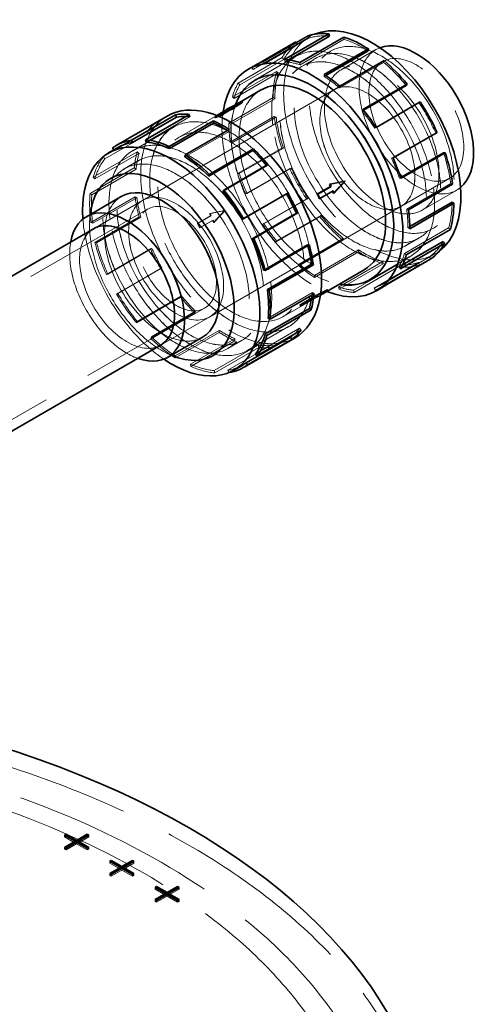
# Model space of a CAD drawing. Units: millimetres. Extents: x 4648 to 10069, y 10924 to 14892.
# Drawn here: x 9849 to 10064, y 13762 to 14224 of the extents above; entities that cross this region are included whole.
import ezdxf

# ---------------------------------------------------------------- set-up
doc = ezdxf.new("R2010")
doc.units = ezdxf.units.MM
doc.header["$LTSCALE"] = 44
doc.linetypes.add('DASHED', pattern=[0.2068, 0.1655, -0.0413])
doc.layers.add('Hidden (ISO)', color=1, linetype='DASHED', lineweight=18, true_color=0xff0000)
doc.layers.add('Visible (ISO)', color=7, linetype='Continuous', lineweight=35)

msp = doc.modelspace()

# ---------------------------------------------------------------- linework, layer by layer
at = {"layer": 'Hidden (ISO)', "ltscale": 4.776516}
for p, q in [((9959.77, 14201.55), (9984.61, 14215.89)), ((10018.57, 14099.71), (10043.41, 14114.05))]:
    msp.add_line(p, q, dxfattribs=at)
at = {"layer": 'Hidden (ISO)', "ltscale": 0.163081}
for p, q in [((9984.11, 14215.14), (9983.59, 14216.21)), ((10000.82, 14214.66), (10000.64, 14215.72)), ((9963.42, 14203.19), (9962.89, 14204.26)), ((9972.5, 14205.21), (9971.74, 14206.08)), ((9973.22, 14204.18), (9972.89, 14205.27)), ((9980.13, 14202.71), (9979.95, 14203.77)), ((10019.33, 14203.87), (10019.52, 14204.71)), ((9958.14, 14200.5), (9957.51, 14201.52)), ((9969.09, 14199.63), (9969.9, 14198.89)), ((9991.46, 14197.25), (9991.51, 14198.2)), ((9951.81, 14193.26), (9951.04, 14194.13)), ((9998.63, 14191.92), (9998.83, 14192.76)), ((9949.21, 14186.94), (9948.39, 14187.69)), ((9968.29, 14186.83), (9967.44, 14187.33)), ((10035.96, 14184.9), (10036.49, 14185.35)), ((9928.58, 14178.41), (9928.26, 14179.5)), ((10009.25, 14181.09), (10009.65, 14181.71)), ((9913.51, 14174.73), (9912.87, 14175.75)), ((9947.6, 14174.88), (9946.75, 14175.38)), ((9968.05, 14178.46), (9968.89, 14178.15)), ((9909.17, 14170.52), (9908.45, 14171.46)), ((9946.82, 14171.48), (9946.87, 14172.43)), ((10015.26, 14172.95), (10015.8, 14173.4)), ((10044.44, 14171.01), (10043.75, 14170.84)), ((9948.19, 14166.2), (9947.35, 14166.52)), ((9904.57, 14161.17), (9903.76, 14161.92)), ((9972.32, 14163.65), (9971.55, 14163.67)), ((9888.48, 14158.57), (9887.75, 14159.51)), ((9964.61, 14155.32), (9965.02, 14155.94)), ((10023.06, 14158.89), (10023.75, 14159.06)), ((9903.19, 14153.76), (9902.34, 14154.35)), ((9951.62, 14151.7), (9950.85, 14151.73)), ((9975.29, 14154.15), (9975.98, 14154.32)), ((9883.06, 14149.97), (9883.88, 14149.23)), ((10026.73, 14149.56), (10027.49, 14149.53)), ((10051.69, 14146.69), (10050.85, 14147.01)), ((9882.49, 14141.81), (9881.65, 14142.4)), ((9955.29, 14142.37), (9954.6, 14142.2)), ((9903.55, 14140.43), (9902.72, 14140.75)), ((9983.78, 14140.26), (9983.25, 14139.81)), ((10030.16, 14135.06), (10030.99, 14134.74)), ((9882.02, 14128.8), (9882.86, 14128.48)), ((9905.39, 14131.27), (9904.6, 14131.4)), ((9963.08, 14128.31), (9962.55, 14127.86)), ((9989.39, 14131.5), (9989.8, 14132.12)), ((10030.75, 14126.38), (10031.6, 14125.88)), ((10050.65, 14125.52), (10049.83, 14126.26)), ((9884.7, 14119.32), (9883.9, 14119.45)), ((9969.1, 14120.17), (9968.69, 14119.55)), ((10000.41, 14121.29), (10000.21, 14120.45)), ((9910.65, 14116.6), (9909.96, 14116.43)), ((9983.68, 14118.45), (9984.48, 14118.32)), ((10007.54, 14115.01), (10007.58, 14115.96)), ((10029.14, 14114.32), (10029.95, 14113.57)), ((9979.71, 14109.34), (9979.52, 14108.5)), ((10018.91, 14110.5), (10019.1, 14109.43)), ((10035.62, 14110.02), (10036.15, 14108.95)), ((10041.53, 14111.69), (10040.9, 14112.71)), ((9915.35, 14107.51), (9914.76, 14107.16)), ((10026.15, 14107.94), (10025.82, 14109.03)), ((10026.54, 14108), (10027.3, 14107.13)), ((9889.27, 14104.48), (9889.96, 14104.65)), ((9986.89, 14104.01), (9986.84, 14103.06)), ((10020.21, 14100.76), (10020.84, 14099.74)), ((9894.66, 14095.57), (9894.06, 14095.21)), ((9985.89, 14095.96), (9986.73, 14095.37)), ((9998.22, 14098.55), (9998.4, 14097.49)), ((10005.13, 14097.08), (10005.45, 14095.99)), ((10014.93, 14098.07), (10015.45, 14097)), ((9924.46, 14094.4), (9924.06, 14093.78)), ((9931.09, 14087.19), (9930.82, 14086.42)), ((9903.36, 14081.83), (9903.77, 14082.46)), ((9942.25, 14078.24), (9942.2, 14077.29)), ((9979.9, 14079.2), (9980.63, 14078.26)), ((9910.4, 14075.24), (9910.12, 14074.47)), ((9949.49, 14074.33), (9949.6, 14073.3)), ((9960.49, 14071.31), (9960.82, 14070.22)), ((9966.92, 14071.48), (9967.37, 14070.39)), ((9921.51, 14065.34), (9921.56, 14066.29)), ((9928.8, 14062.38), (9928.9, 14061.35)), ((9940.12, 14058.27), (9939.79, 14059.37)), ((9946.22, 14059.53), (9946.68, 14058.44))]:
    msp.add_line(p, q, dxfattribs=at)
at = {"layer": 'Hidden (ISO)', "ltscale": 3.97983}
for p, q in [((9978.84, 14212.45), (9958.14, 14200.5)), ((9984.11, 14215.14), (9963.42, 14203.19)), ((10000.82, 14214.66), (9980.13, 14202.71)), ((9971.74, 14206.08), (9951.04, 14194.13)), ((9972.5, 14205.21), (9951.81, 14193.26)), ((10019.33, 14203.87), (9998.63, 14191.92)), ((9948.39, 14187.69), (9969.09, 14199.63)), ((9969.9, 14198.89), (9949.21, 14186.94)), ((9967.44, 14187.33), (9946.75, 14175.38)), ((9968.29, 14186.83), (9947.6, 14174.88)), ((10035.96, 14184.9), (10015.26, 14172.95)), ((9912.87, 14175.75), (9892.18, 14163.8)), ((9892.81, 14162.78), (9913.51, 14174.73)), ((9907.89, 14166.46), (9928.58, 14178.41)), ((9947.35, 14166.52), (9968.05, 14178.46)), ((9968.89, 14178.15), (9948.19, 14166.2)), ((9887.75, 14159.51), (9908.45, 14171.46)), ((9888.48, 14158.57), (9909.17, 14170.52)), ((9926.13, 14159.53), (9946.82, 14171.48)), ((10043.75, 14170.84), (10023.06, 14158.89)), ((9903.76, 14161.92), (9883.06, 14149.97)), ((9883.88, 14149.23), (9904.57, 14161.17)), ((9971.55, 14163.67), (9950.85, 14151.73)), ((9972.32, 14163.65), (9951.62, 14151.7)), ((9881.65, 14142.4), (9902.34, 14154.35)), ((9882.49, 14141.81), (9903.19, 14153.76)), ((9943.91, 14143.37), (9964.61, 14155.32)), ((9954.6, 14142.2), (9975.29, 14154.15)), ((9975.98, 14154.32), (9955.29, 14142.37)), ((10050.85, 14147.01), (10030.16, 14135.06)), ((9902.72, 14140.75), (9882.02, 14128.8)), ((9882.86, 14128.48), (9903.55, 14140.43)), ((9983.25, 14139.81), (9962.55, 14127.86)), ((9983.78, 14140.26), (9963.08, 14128.31)), ((9883.9, 14119.45), (9904.6, 14131.4)), ((9884.7, 14119.32), (9905.39, 14131.27)), ((9968.69, 14119.55), (9989.39, 14131.5)), ((9989.8, 14132.12), (9969.1, 14120.17)), ((10049.83, 14126.26), (10029.14, 14114.32)), ((10000.21, 14120.45), (9979.52, 14108.5)), ((10000.41, 14121.29), (9979.71, 14109.34)), ((9909.96, 14116.43), (9889.27, 14104.48)), ((9889.96, 14104.65), (9910.65, 14116.6)), ((9962.99, 14106.5), (9983.68, 14118.45)), ((9986.84, 14103.06), (10007.54, 14115.01)), ((10007.58, 14115.96), (9986.89, 14104.01)), ((10018.91, 14110.5), (9998.22, 14098.55)), ((10019.1, 14109.43), (9998.4, 14097.49)), ((10035.62, 14110.02), (10014.93, 14098.07)), ((10040.9, 14112.71), (10020.21, 14100.76)), ((9894.06, 14095.21), (9914.76, 14107.16)), ((9894.66, 14095.57), (9915.35, 14107.51)), ((10025.82, 14109.03), (10005.13, 14097.08)), ((10005.45, 14095.99), (10026.15, 14107.94)), ((10036.15, 14108.95), (10015.45, 14097)), ((9965.19, 14084.01), (9985.89, 14095.96)), ((9924.06, 14093.78), (9903.36, 14081.83)), ((9903.77, 14082.46), (9924.46, 14094.4)), ((9910.12, 14074.47), (9930.82, 14086.42)), ((9910.4, 14075.24), (9931.09, 14087.19)), ((9942.2, 14077.29), (9921.51, 14065.34)), ((9921.56, 14066.29), (9942.25, 14078.24)), ((9959.21, 14067.25), (9979.9, 14079.2)), ((9928.8, 14062.38), (9949.49, 14074.33)), ((9928.9, 14061.35), (9949.6, 14073.3)), ((9939.79, 14059.37), (9960.49, 14071.31)), ((9960.82, 14070.22), (9940.12, 14058.27)), ((9946.22, 14059.53), (9966.92, 14071.48)), ((9946.68, 14058.44), (9967.37, 14070.39))]:
    msp.add_line(p, q, dxfattribs=at)
at = {"layer": 'Hidden (ISO)', "ltscale": 0.120236}
msp.add_line((9978.37, 14213.2), (9978.84, 14212.45), dxfattribs=at)
at = {"layer": 'Hidden (ISO)', "ltscale": 3.676062}
for p, q in [((9978.04, 14206.56), (9958.92, 14195.52)), ((9901.67, 14162.47), (9920.79, 14173.5)), ((9920.79, 14173.49), (9901.68, 14162.46)), ((10032.04, 14113.03), (10012.92, 14101.99)), ((9974.78, 14079.98), (9955.67, 14068.94)), ((9955.67, 14068.93), (9974.79, 14079.97))]:
    msp.add_line(p, q, dxfattribs=at)
at = {"layer": 'Hidden (ISO)', "ltscale": 3.57614}
for p, q in [((9959.45, 14195.81), (9978.04, 14206.55)), ((10013.44, 14102.3), (10032.03, 14113.03))]:
    msp.add_line(p, q, dxfattribs=at)
at = {"layer": 'Hidden (ISO)', "ltscale": 3.127531}
for p, q in [((9999.42, 14200.43), (10015.68, 14209.82)), ((10037.42, 14134.6), (10053.69, 14143.99))]:
    msp.add_line(p, q, dxfattribs=at)
at = {"layer": 'Hidden (ISO)', "ltscale": 0.659384}
msp.add_line((9957.51, 14201.52), (9960.94, 14203.5), dxfattribs=at)
at = {"layer": 'Hidden (ISO)', "ltscale": 0.286292}
msp.add_line((9974.71, 14205.04), (9973.22, 14204.18), dxfattribs=at)
at = {"layer": 'Hidden (ISO)', "ltscale": 1.286557}
for p, q in [((9987.43, 14205.74), (9980.74, 14201.88)), ((9897.68, 14153.93), (9904.37, 14157.79)), ((10036.03, 14121.56), (10029.34, 14117.7)), ((9946.28, 14069.75), (9952.97, 14073.61))]:
    msp.add_line(p, q, dxfattribs=at)
at = {"layer": 'Hidden (ISO)', "ltscale": 1.285197}
for p, q in [((9987.43, 14205.73), (9980.74, 14201.87)), ((9897.69, 14153.92), (9904.38, 14157.78)), ((10036.02, 14121.57), (10029.33, 14117.71)), ((9946.28, 14069.76), (9952.97, 14073.62))]:
    msp.add_line(p, q, dxfattribs=at)
at = {"layer": 'Hidden (ISO)', "ltscale": 4.414188}
for p, q in [((9995.98, 14190.94), (10018.93, 14204.19)), ((10027.48, 14136.37), (10050.44, 14149.62))]:
    msp.add_line(p, q, dxfattribs=at)
at = {"layer": 'Hidden (ISO)', "ltscale": 0.153575}
msp.add_line((9992.26, 14197.71), (9991.46, 14197.25), dxfattribs=at)
at = {"layer": 'Hidden (ISO)', "ltscale": 14.61081}
for p, q in [((9906.24, 14139.13), (9995.97, 14190.93)), ((9937.74, 14084.56), (10027.47, 14136.37))]:
    msp.add_line(p, q, dxfattribs=at)
at = {"layer": 'Hidden (ISO)', "ltscale": 0.675157}
msp.add_line((9949.01, 14183.56), (9945.49, 14181.53), dxfattribs=at)
at = {"layer": 'Hidden (ISO)', "ltscale": 3.383196}
for p, q in [((9941.08, 14178.98), (9923.49, 14168.82)), ((9989.68, 14094.8), (9972.09, 14084.65))]:
    msp.add_line(p, q, dxfattribs=at)
at = {"layer": 'Hidden (ISO)', "ltscale": 0.224799}
msp.add_line((9939.92, 14178.3), (9941.09, 14178.98), dxfattribs=at)
at = {"layer": 'Hidden (ISO)', "ltscale": 0.311752}
for p, q in [((9941.24, 14178.63), (9939.92, 14178.3)), ((9931.94, 14128.33), (9932.88, 14126.26)), ((9981.47, 14090.08), (9980.15, 14089.75))]:
    msp.add_line(p, q, dxfattribs=at)
at = {"layer": 'Hidden (ISO)', "ltscale": 1.184276}
for p, q in [((9940.12, 14177.85), (9946.28, 14181.41)), ((9995.32, 14143.54), (9989.16, 14139.98)), ((9938.1, 14131.88), (9931.94, 14128.33)), ((9938.39, 14131.95), (9932.23, 14128.4)), ((9932.88, 14126.26), (9939.04, 14129.81)), ((9933.17, 14126.33), (9939.33, 14129.88)), ((9986.11, 14093.76), (9979.95, 14090.2)), ((9980.15, 14089.75), (9986.31, 14093.31)), ((9981.27, 14090.53), (9987.43, 14094.08)), ((9987.63, 14093.63), (9981.47, 14090.08))]:
    msp.add_line(p, q, dxfattribs=at)
at = {"layer": 'Hidden (ISO)', "ltscale": 0.057461}
msp.add_line((9941.54, 14178.8), (9941.24, 14178.63), dxfattribs=at)
at = {"layer": 'Hidden (ISO)', "ltscale": 0.067828}
for p, q in [((9941.45, 14178.18), (9941.24, 14178.63)), ((9946.28, 14181.41), (9946.08, 14181.86)), ((9940.12, 14177.85), (9939.92, 14178.3)), ((9995.61, 14143.61), (9995.32, 14143.54)), ((9932.23, 14128.4), (9931.94, 14128.33)), ((9938.39, 14131.95), (9938.1, 14131.88)), ((9939.33, 14129.88), (9939.04, 14129.81)), ((9933.17, 14126.33), (9932.88, 14126.26)), ((9986.31, 14093.31), (9986.11, 14093.76)), ((9987.63, 14093.63), (9987.43, 14094.08)), ((9980.15, 14089.75), (9979.95, 14090.2)), ((9981.47, 14090.08), (9981.27, 14090.53))]:
    msp.add_line(p, q, dxfattribs=at)
at = {"layer": 'Hidden (ISO)', "ltscale": 0.128479}
msp.add_line((9942.11, 14178.56), (9941.45, 14178.18), dxfattribs=at)
at = {"layer": 'Hidden (ISO)', "ltscale": 0.047031}
msp.add_line((9945.64, 14181.21), (9945.5, 14181.52), dxfattribs=at)
at = {"layer": 'Hidden (ISO)', "ltscale": 0.119917}
msp.add_line((10009.87, 14181.45), (10009.25, 14181.09), dxfattribs=at)
at = {"layer": 'Hidden (ISO)', "ltscale": 0.012992}
msp.add_line((9892.76, 14162.86), (9892.81, 14162.78), dxfattribs=at)
at = {"layer": 'Hidden (ISO)', "ltscale": 0.065988}
for p, q in [((10001.3, 14148.2), (10001.02, 14148.13)), ((9945.01, 14134.47), (9944.73, 14134.4)), ((9993.13, 14097.03), (9992.93, 14097.46))]:
    msp.add_line(p, q, dxfattribs=at)
at = {"layer": 'Hidden (ISO)', "ltscale": 0.122214}
msp.add_line((10027.36, 14149.92), (10026.73, 14149.56), dxfattribs=at)
at = {"layer": 'Hidden (ISO)', "ltscale": 4.42457}
for p, q in [((9883.22, 14125.84), (9906.23, 14139.12)), ((9914.73, 14071.27), (9937.73, 14084.55))]:
    msp.add_line(p, q, dxfattribs=at)
at = {"layer": 'Hidden (ISO)', "ltscale": 4.370601}
for p, q in [((9883.5, 14126), (9906.23, 14139.12)), ((9915, 14071.44), (9937.73, 14084.56))]:
    msp.add_line(p, q, dxfattribs=at)
at = {"layer": 'Hidden (ISO)', "ltscale": 12.434374}
for p, q in [((9755.85, 14046.86), (9908.58, 14135.05)), ((9782.65, 14000.45), (9935.38, 14088.63))]:
    msp.add_line(p, q, dxfattribs=at)
at = {"layer": 'Hidden (ISO)', "ltscale": 1.224645}
for p, q in [((9944.73, 14134.4), (9937.63, 14132.92)), ((9939.51, 14128.78), (9944.73, 14134.4)), ((9985.65, 14093.15), (9993.13, 14097.03))]:
    msp.add_line(p, q, dxfattribs=at)
at = {"layer": 'Hidden (ISO)', "ltscale": 0.07335}
for p, q in [((9937.94, 14132.99), (9937.63, 14132.92)), ((9939.82, 14128.86), (9939.51, 14128.78)), ((9985.65, 14093.15), (9985.43, 14093.63)), ((9988.29, 14093.79), (9988.07, 14094.28))]:
    msp.add_line(p, q, dxfattribs=at)
at = {"layer": 'Hidden (ISO)', "ltscale": 0.155826}
for p, q in [((9937.63, 14132.92), (9938.1, 14131.88)), ((9939.04, 14129.81), (9939.51, 14128.78)), ((9986.31, 14093.31), (9985.65, 14093.15)), ((9988.29, 14093.79), (9987.63, 14093.63))]:
    msp.add_line(p, q, dxfattribs=at)
at = {"layer": 'Hidden (ISO)', "ltscale": 0.162286}
msp.add_line((10031.59, 14126.87), (10030.75, 14126.38), dxfattribs=at)
at = {"layer": 'Hidden (ISO)', "ltscale": 0.328716}
msp.add_line((10028.25, 14108.99), (10026.54, 14108), dxfattribs=at)
at = {"layer": 'Hidden (ISO)', "ltscale": 0.637278}
msp.add_line((9993.13, 14097.03), (9990.61, 14095.34), dxfattribs=at)
at = {"layer": 'Hidden (ISO)', "ltscale": 0.347587}
msp.add_line((9989.67, 14094.71), (9988.29, 14093.79), dxfattribs=at)
at = {"layer": 'Hidden (ISO)', "ltscale": 0.135884}
for p, q in [((9869.66, 13841.6), (9869.66, 13840.78)), ((9869.66, 13840.78), (9870.37, 13841.19)), ((9875.32, 13838.33), (9875.32, 13837.52)), ((9880.27, 13841.19), (9880.98, 13840.78)), ((9880.98, 13841.6), (9880.98, 13840.78)), ((9869.66, 13835.89), (9869.66, 13835.07)), ((9869.66, 13835.07), (9870.37, 13835.48)), ((9870.37, 13834.66), (9869.66, 13835.07)), ((9870.37, 13835.48), (9870.37, 13834.66)), ((9880.27, 13835.48), (9880.98, 13835.07)), ((9880.27, 13835.48), (9880.27, 13834.66)), ((9880.98, 13835.07), (9880.27, 13834.66)), ((9880.98, 13835.89), (9880.98, 13835.07)), ((9890.88, 13829.35), (9890.88, 13828.54)), ((9890.88, 13828.54), (9891.58, 13828.94)), ((9901.48, 13828.94), (9902.19, 13828.54)), ((9902.19, 13829.35), (9902.19, 13828.54)), ((9890.88, 13823.64), (9890.88, 13822.82)), ((9890.88, 13822.82), (9891.58, 13823.23)), ((9891.58, 13823.23), (9891.58, 13822.41)), ((9896.53, 13826.09), (9896.53, 13825.27)), ((9901.48, 13823.23), (9902.19, 13822.82)), ((9901.48, 13823.23), (9901.48, 13822.41)), ((9902.19, 13823.64), (9902.19, 13822.82)), ((9891.58, 13822.41), (9890.88, 13822.82)), ((9902.19, 13822.82), (9901.48, 13822.41)), ((9912.09, 13817.11), (9912.09, 13816.29)), ((9912.09, 13816.29), (9912.8, 13816.7)), ((9922.7, 13816.7), (9923.4, 13816.29)), ((9923.4, 13817.11), (9923.4, 13816.29)), ((9912.09, 13811.39), (9912.09, 13810.57)), ((9912.09, 13810.57), (9912.8, 13810.98)), ((9912.8, 13810.17), (9912.09, 13810.57)), ((9912.8, 13810.98), (9912.8, 13810.17)), ((9917.75, 13813.84), (9917.75, 13813.02)), ((9922.7, 13810.98), (9923.4, 13810.57)), ((9922.7, 13810.98), (9922.7, 13810.17)), ((9923.4, 13810.57), (9922.7, 13810.17)), ((9923.4, 13811.39), (9923.4, 13810.57))]:
    msp.add_line(p, q, dxfattribs=at)
at = {"layer": 'Hidden (ISO)', "ltscale": 0.951788}
for p, q in [((9874.61, 13837.93), (9869.66, 13840.78)), ((9875.32, 13837.52), (9870.37, 13834.66)), ((9880.27, 13834.66), (9875.32, 13837.52)), ((9880.98, 13840.78), (9876.03, 13837.93)), ((9895.83, 13825.68), (9890.88, 13828.54)), ((9902.19, 13828.54), (9897.24, 13825.68)), ((9896.53, 13825.27), (9891.58, 13822.41)), ((9901.48, 13822.41), (9896.53, 13825.27)), ((9917.04, 13813.43), (9912.09, 13816.29)), ((9923.4, 13816.29), (9918.45, 13813.43)), ((9917.75, 13813.02), (9912.8, 13810.17)), ((9922.7, 13810.17), (9917.75, 13813.02))]:
    msp.add_line(p, q, dxfattribs=at)
at = {"layer": 'Hidden (ISO)', "ltscale": 13.377653}
msp.add_ellipse((10014.01, 14164.97), major_axis=(29.4, -50.92), ratio=0.57735, start_param=3.065664, end_param=6.359114, dxfattribs=at)
at = {"layer": 'Hidden (ISO)', "ltscale": 13.021246}
for centre, major_axis in [((10018.42, 14167.52), (-24, 41.57)), ((10005.04, 14159.79), (27, -46.77)), ((9947.79, 14126.74), (-27, 46.77)), ((9928.67, 14115.7), (-27, 46.77))]:
    msp.add_ellipse(centre, major_axis=major_axis, ratio=0.57735, dxfattribs=at)
at = {"layer": 'Hidden (ISO)', "ltscale": 2.192892}
for centre, major_axis, start_param, end_param in [((10009.87, 14162.58), (-29.4, 50.92), 5.891572, 6.165838), ((10009.87, 14162.58), (-29.4, 50.92), 0.057186, 0.331452), ((10009.87, 14162.58), (-29.4, 50.92), 5.442773, 5.717039), ((10009.87, 14162.58), (-29.4, 50.92), 4.993974, 5.26824), ((10009.87, 14162.58), (29.4, -50.92), 3.647577, 3.921843), ((10009.87, 14162.58), (-29.4, 50.92), 4.545175, 4.819441), ((10009.87, 14162.58), (29.4, -50.92), 4.096376, 4.370642), ((10009.87, 14162.58), (-29.4, 50.92), 4.096376, 4.370642), ((9923.84, 14112.91), (-29.4, 50.92), 0.231719, 0.505985), ((10009.87, 14162.58), (29.4, -50.92), 4.545175, 4.819441), ((9923.84, 14112.91), (-29.4, 50.92), 0.680517, 0.954784), ((10009.87, 14162.58), (-29.4, 50.92), 3.647577, 3.921843), ((10009.87, 14162.58), (29.4, -50.92), 4.993974, 5.26824), ((9923.84, 14112.91), (-29.4, 50.92), 1.129316, 1.403582), ((10009.87, 14162.58), (29.4, -50.92), 0.057186, 0.331452), ((10009.87, 14162.58), (29.4, -50.92), 5.442773, 5.717039), ((10009.87, 14162.58), (29.4, -50.92), 5.891572, 6.165838), ((9923.84, 14112.91), (-29.4, 50.92), 1.578115, 1.852381), ((9923.84, 14112.91), (-29.4, 50.92), 2.026914, 2.30118), ((9923.84, 14112.91), (29.4, -50.92), 5.617306, 5.891572)]:
    msp.add_ellipse(centre, major_axis=major_axis, ratio=0.57735, start_param=start_param, end_param=end_param, dxfattribs=at)
at = {"layer": 'Hidden (ISO)', "ltscale": 13.018835}
for centre, major_axis in [((10005.04, 14159.79), (-26.99, 46.76)), ((9947.79, 14126.74), (-26.99, 46.76)), ((9928.67, 14115.7), (26.99, -46.76))]:
    msp.add_ellipse(centre, major_axis=major_axis, ratio=0.57735, dxfattribs=at)
at = {"layer": 'Hidden (ISO)', "ltscale": 2.237647}
for centre, major_axis, start_param, end_param in [((10009.87, 14162.58), (-30, 51.96), 0.057186, 0.331452), ((10009.87, 14162.58), (30, -51.96), 3.647577, 3.921843), ((10009.87, 14162.58), (30, -51.96), 4.096376, 4.370642), ((9923.84, 14112.91), (-30, 51.96), 0.231719, 0.505985), ((10009.87, 14162.58), (30, -51.96), 4.545175, 4.819441), ((9923.84, 14112.91), (-30, 51.96), 0.680517, 0.954784), ((10009.87, 14162.58), (30, -51.96), 4.993974, 5.26824), ((9923.84, 14112.91), (-30, 51.96), 1.129316, 1.403582), ((10009.87, 14162.58), (30, -51.96), 5.442773, 5.717039), ((10009.87, 14162.58), (30, -51.96), 5.891572, 6.165838), ((9923.84, 14112.91), (-30, 51.96), 1.578115, 1.852381), ((9923.84, 14112.91), (-30, 51.96), 2.026914, 2.30118), ((9923.84, 14112.91), (30, -51.96), 5.617306, 5.891572)]:
    msp.add_ellipse(centre, major_axis=major_axis, ratio=0.57735, start_param=start_param, end_param=end_param, dxfattribs=at)
at = {"layer": 'Hidden (ISO)', "ltscale": 13.184011}
for centre, major_axis in [((10011.73, 14163.65), (-24.3, 42.09)), ((10005.04, 14159.79), (-24.3, 42.09)), ((9947.79, 14126.74), (24.3, -42.09)), ((9928.67, 14115.7), (24.3, -42.09)), ((9921.98, 14111.84), (24.3, -42.09))]:
    msp.add_ellipse(centre, major_axis=major_axis, ratio=0.57735, dxfattribs=at)
at = {"layer": 'Hidden (ISO)', "ltscale": 13.181299}
for centre, major_axis in [((10011.72, 14163.65), (24.29, -42.08)), ((10005.04, 14159.79), (-24.29, 42.08)), ((9928.67, 14115.7), (24.29, -42.08)), ((9921.99, 14111.84), (-24.29, 42.08))]:
    msp.add_ellipse(centre, major_axis=major_axis, ratio=0.57735, dxfattribs=at)
at = {"layer": 'Hidden (ISO)', "ltscale": 13.746584}
msp.add_ellipse((10018.42, 14167.52), major_axis=(19, -32.91), ratio=0.57735, dxfattribs=at)
at = {"layer": 'Hidden (ISO)', "ltscale": 14.593387}
msp.add_ellipse((10034.68, 14176.91), major_axis=(19, -32.91), ratio=0.57735, start_param=3.04483, end_param=6.379948, dxfattribs=at)
at = {"layer": 'Hidden (ISO)', "ltscale": 13.674479}
for centre, major_axis in [((10034.68, 14176.91), (15.75, -27.28)), ((10011.72, 14163.65), (15.75, -27.28)), ((10011.73, 14163.65), (-15.75, 27.28)), ((9921.98, 14111.84), (15.75, -27.28)), ((9921.99, 14111.84), (-15.75, 27.28))]:
    msp.add_ellipse(centre, major_axis=major_axis, ratio=0.57735, dxfattribs=at)
at = {"layer": 'Hidden (ISO)', "ltscale": 0.46648}
msp.add_ellipse((9989.17, 14150.63), major_axis=(-30, 51.96), ratio=0.57735, start_param=0, end_param=0.057186, dxfattribs=at)
at = {"layer": 'Hidden (ISO)', "ltscale": 1.39544}
for centre, major_axis, start_param, end_param in [((9989.17, 14150.63), (-29.4, 50.92), 6.165838, 6.340371), ((9989.17, 14150.63), (-29.4, 50.92), 5.717039, 5.891572), ((9989.17, 14150.63), (29.4, -50.92), 2.126647, 2.30118), ((9989.17, 14150.63), (-29.4, 50.92), 0.331452, 0.505985), ((9989.17, 14150.63), (29.4, -50.92), 1.677848, 1.852381), ((9944.54, 14124.86), (-29.4, 50.92), 0.057186, 0.231719), ((9989.17, 14150.63), (-29.4, 50.92), 0.780251, 0.954784), ((9944.54, 14124.86), (29.4, -50.92), 3.647577, 3.82211), ((9989.17, 14150.63), (29.4, -50.92), 1.22905, 1.403582), ((9989.17, 14150.63), (-29.4, 50.92), 1.22905, 1.403582), ((9944.54, 14124.86), (29.4, -50.92), 4.096376, 4.270909), ((9989.17, 14150.63), (29.4, -50.92), 0.780251, 0.954784), ((9989.17, 14150.63), (-29.4, 50.92), 1.677848, 1.852381), ((9944.54, 14124.86), (29.4, -50.92), 4.545175, 4.719708), ((9989.17, 14150.63), (29.4, -50.92), 0.331452, 0.505985), ((9989.17, 14150.63), (-29.4, 50.92), 2.126647, 2.30118), ((9989.17, 14150.63), (29.4, -50.92), 6.165838, 6.340371), ((9989.17, 14150.63), (29.4, -50.92), 5.717039, 5.891572), ((9944.54, 14124.86), (29.4, -50.92), 4.993974, 5.168507), ((9944.54, 14124.86), (29.4, -50.92), 5.442773, 5.617306), ((9944.54, 14124.86), (29.4, -50.92), 5.891572, 6.066105)]:
    msp.add_ellipse(centre, major_axis=major_axis, ratio=0.57735, start_param=start_param, end_param=end_param, dxfattribs=at)
at = {"layer": 'Hidden (ISO)', "ltscale": 1.423921}
for centre, major_axis, start_param, end_param in [((9989.17, 14150.63), (-30, 51.96), 0.331452, 0.505985), ((9944.54, 14124.86), (-30, 51.96), 0.057186, 0.231719), ((9989.17, 14150.63), (30, -51.96), 3.921843, 4.096376), ((9944.54, 14124.86), (-30, 51.96), 0.505985, 0.680517), ((9989.17, 14150.63), (30, -51.96), 4.370642, 4.545175), ((9944.54, 14124.86), (-30, 51.96), 0.954784, 1.129316), ((9989.17, 14150.63), (30, -51.96), 4.819441, 4.993974), ((9944.54, 14124.86), (-30, 51.96), 1.403582, 1.578115), ((9989.17, 14150.63), (30, -51.96), 5.26824, 5.442773), ((9989.17, 14150.63), (30, -51.96), 5.717039, 5.891572), ((9944.54, 14124.86), (-30, 51.96), 1.852381, 2.026914), ((9944.54, 14124.86), (-30, 51.96), 2.30118, 2.475713), ((9944.54, 14124.86), (30, -51.96), 5.891572, 6.066105)]:
    msp.add_ellipse(centre, major_axis=major_axis, ratio=0.57735, start_param=start_param, end_param=end_param, dxfattribs=at)
at = {"layer": 'Hidden (ISO)', "ltscale": 13.184011}
msp.add_ellipse((9985.92, 14148.75), major_axis=(-24.3, 42.09), ratio=0.57735, start_param=0, end_param=3.141593, dxfattribs=at)
at = {"layer": 'Hidden (ISO)', "ltscale": 13.923633}
msp.add_ellipse((9985.92, 14148.75), major_axis=(-27, 46.77), ratio=0.57735, start_param=0.451027, end_param=2.690566, dxfattribs=at)
at = {"layer": 'Hidden (ISO)', "ltscale": 13.925811}
msp.add_ellipse((9985.92, 14148.75), major_axis=(27, -46.76), ratio=0.57735, start_param=3.592237, end_param=5.832541, dxfattribs=at)
at = {"layer": 'Hidden (ISO)', "ltscale": 1.224674}
for major_axis, ratio, start_param, end_param in [((158.2, 82.83), 0.269238, 1.555736, 1.602941), ((153.02, 32.23), 0.005915, 1.385491, 1.432695), ((-113.52, -118.89), 0.095576, 1.671831, 1.719036), ((153.02, 32.23), 0.005915, 4.479878, 4.527083), ((-113.52, -118.89), 0.095576, 4.860628, 4.907833), ((158.2, 82.83), 0.269238, 4.650124, 4.697329), ((-100.75, -71.58), 0.383526, 1.449464, 1.496669)]:
    msp.add_ellipse((9973.01, 14141.3), major_axis=major_axis, ratio=ratio, start_param=start_param, end_param=end_param, dxfattribs=at)
at = {"layer": 'Hidden (ISO)', "ltscale": 13.021246}
msp.add_ellipse((9947.79, 14126.74), major_axis=(-30, 51.96), ratio=0.57735, start_param=0, end_param=3.141593, dxfattribs=at)
at = {"layer": 'Hidden (ISO)', "ltscale": 13.044378}
msp.add_ellipse((9985.92, 14148.75), major_axis=(-30, 51.96), ratio=0.57735, start_param=0.626644, end_param=2.514948, dxfattribs=at)
at = {"layer": 'Hidden (ISO)', "ltscale": 0.155927}
for major_axis, start_param, end_param in [((-24.3, 42.09), 6.139567, 6.163176), ((24.3, -42.09), 4.49797, 4.521579), ((24.3, -42.09), 4.568771, 4.59238), ((24.3, -42.09), 6.068767, 6.092376), ((24.3, -42.09), 6.139567, 6.163176)]:
    msp.add_ellipse((9966.86, 14137.75), major_axis=major_axis, ratio=0.57735, start_param=start_param, end_param=end_param, dxfattribs=at)
at = {"layer": 'Hidden (ISO)', "ltscale": 0.422271}
msp.add_ellipse((9944.54, 14124.86), major_axis=(-29.4, 50.92), ratio=0.57735, start_param=5.891572, end_param=5.944396, dxfattribs=at)
at = {"layer": 'Hidden (ISO)', "ltscale": 0.311781}
for major_axis, start_param, end_param in [((-24.3, 42.09), 6.092376, 6.139567), ((24.3, -42.09), 4.521579, 4.568771), ((24.3, -42.09), 6.092376, 6.139567)]:
    msp.add_ellipse((9960.7, 14134.19), major_axis=major_axis, ratio=0.57735, start_param=start_param, end_param=end_param, dxfattribs=at)
at = {"layer": 'Hidden (ISO)', "ltscale": 0.147271}
msp.add_ellipse((9944.54, 14124.86), major_axis=(-29.4, 50.92), ratio=0.57735, start_param=5.442773, end_param=5.461204, dxfattribs=at)
at = {"layer": 'Hidden (ISO)', "ltscale": 0.457148}
msp.add_ellipse((9923.84, 14112.91), major_axis=(-29.4, 50.92), ratio=0.57735, start_param=0, end_param=0.057186, dxfattribs=at)
at = {"layer": 'Hidden (ISO)', "ltscale": 0.047144}
msp.add_ellipse((9944.54, 14124.86), major_axis=(-29.4, 50.92), ratio=0.57735, start_param=4.993974, end_param=4.999883, dxfattribs=at)
at = {"layer": 'Hidden (ISO)', "ltscale": 13.672309}
msp.add_ellipse((9921.98, 14111.84), major_axis=(15.75, -27.28), ratio=0.57735, dxfattribs=at)
at = {"layer": 'Hidden (ISO)', "ltscale": 0.011417}
msp.add_ellipse((9966.86, 14137.75), major_axis=(-24.3, 42.09), ratio=0.57735, start_param=4.519837, end_param=4.521579, dxfattribs=at)
at = {"layer": 'Hidden (ISO)', "ltscale": 13.769156}
msp.add_ellipse((9915.29, 14107.97), major_axis=(19.03, -32.97), ratio=0.57735, start_param=3.141593, end_param=6.283185, dxfattribs=at)
at = {"layer": 'Hidden (ISO)', "ltscale": 14.540392}
msp.add_ellipse((9921.98, 14111.84), major_axis=(-13.4, 23.21), ratio=0.57735, dxfattribs=at)
at = {"layer": 'Hidden (ISO)', "ltscale": 15.183965}
msp.add_ellipse((9915.29, 14107.97), major_axis=(24, -41.57), ratio=0.57735, start_param=3.796543, end_param=5.628235, dxfattribs=at)
at = {"layer": 'Hidden (ISO)', "ltscale": 14.228733}
msp.add_ellipse((9919.7, 14110.52), major_axis=(29.4, -50.92), ratio=0.57735, start_param=4.011793, end_param=5.412985, dxfattribs=at)
at = {"layer": 'Hidden (ISO)', "ltscale": 11.26615}
msp.add_ellipse((9898.97, 14098.55), major_axis=(15.75, -27.28), ratio=0.57735, start_param=3.159409, end_param=6.265369, dxfattribs=at)
at = {"layer": 'Hidden (ISO)', "ltscale": 12.814475}
msp.add_ellipse((9898.97, 14098.55), major_axis=(-19.03, 32.97), ratio=0.57735, start_param=0.596206, end_param=2.545387, dxfattribs=at)
at = {"layer": 'Hidden (ISO)', "ltscale": 0.077195}
msp.add_ellipse((9944.54, 14124.86), major_axis=(-29.4, 50.92), ratio=0.57735, start_param=4.261242, end_param=4.270909, dxfattribs=at)
at = {"layer": 'Hidden (ISO)', "ltscale": 0.204741}
msp.add_ellipse((9944.54, 14124.86), major_axis=(-29.4, 50.92), ratio=0.57735, start_param=3.796492, end_param=3.82211, dxfattribs=at)
at = {"layer": 'Hidden (ISO)', "ltscale": 0.957341}
msp.add_ellipse((9989.17, 14150.63), major_axis=(30, -51.96), ratio=0.57735, start_param=6.165838, end_param=6.283185, dxfattribs=at)
at = {"layer": 'Hidden (ISO)', "ltscale": 0.915297}
msp.add_ellipse((9944.54, 14124.86), major_axis=(29.4, -50.92), ratio=0.57735, start_param=0.117235, end_param=0.231719, dxfattribs=at)
at = {"layer": 'Hidden (ISO)', "ltscale": 1.735644}
msp.add_ellipse((9923.84, 14112.91), major_axis=(29.4, -50.92), ratio=0.57735, start_param=6.066105, end_param=6.283185, dxfattribs=at)
at = {"layer": 'Hidden (ISO)', "ltscale": 0.024539}
msp.add_ellipse((9923.84, 14112.91), major_axis=(30, -51.96), ratio=0.57735, start_param=6.066105, end_param=6.069125, dxfattribs=at)
at = {"layer": 'Hidden (ISO)', "ltscale": 13.055156}
msp.add_ellipse((9656.11, 13679.53), major_axis=(385, 0), ratio=0.57735, start_param=0, end_param=2.356194, dxfattribs=at)
at = {"layer": 'Hidden (ISO)', "ltscale": 13.238267}
msp.add_ellipse((9656.11, 13679.53), major_axis=(366, 0), ratio=0.57735, start_param=5.497787, end_param=8.63938, dxfattribs=at)
at = {"layer": 'Hidden (ISO)', "ltscale": 13.24575}
msp.add_ellipse((9656.11, 13679.53), major_axis=(354, 0), ratio=0.57735, start_param=5.497787, end_param=8.63938, dxfattribs=at)
at = {"layer": 'Visible (ISO)'}
for p, q in [((9983.59, 14216.21), (9962.89, 14204.26)), ((9972.89, 14205.27), (9993.59, 14217.22)), ((9993.92, 14216.12), (9974.71, 14205.04)), ((10000.64, 14215.72), (9979.95, 14203.77)), ((9993.59, 14217.22), (9993.92, 14216.12)), ((9960.94, 14203.5), (9978.2, 14213.47)), ((9978.2, 14213.47), (9978.37, 14213.2)), ((9991.51, 14198.2), (10012.2, 14210.15)), ((10012.15, 14209.2), (9992.26, 14197.71)), ((10012.2, 14210.15), (10012.15, 14209.2)), ((9959.17, 14202.59), (9955.92, 14200.72)), ((10019.52, 14204.71), (9998.83, 14192.76)), ((9958.93, 14195.51), (9959.45, 14195.81)), ((10009.65, 14181.71), (10030.35, 14193.66)), ((10029.94, 14193.03), (10009.87, 14181.45)), ((10030.35, 14193.66), (10029.94, 14193.03)), ((9961.62, 14190.84), (9949.01, 14183.56)), ((9945.42, 14181.7), (9952.9, 14185.58)), ((9952.9, 14185.58), (9948.06, 14182.34)), ((9953.1, 14185.14), (9952.9, 14185.58)), ((10036.49, 14185.35), (10015.8, 14173.4)), ((9893.84, 14164.87), (9917.79, 14178.7)), ((9901.01, 14167.38), (9921.7, 14179.33)), ((9928.26, 14179.5), (9907.56, 14167.55)), ((9922.16, 14178.24), (9921.7, 14179.33)), ((9945.49, 14181.53), (9941.08, 14178.98)), ((9941.09, 14178.98), (9946.08, 14181.86)), ((9947.4, 14182.18), (9941.54, 14178.8)), ((9947.6, 14181.73), (9942.11, 14178.56)), ((9946.08, 14181.86), (9945.42, 14181.7)), ((9945.5, 14181.52), (9945.42, 14181.7)), ((9948.06, 14182.34), (9947.4, 14182.18)), ((9947.6, 14181.73), (9947.4, 14182.18)), ((9948.28, 14181.86), (9948.06, 14182.34)), ((9901.46, 14166.29), (9922.16, 14178.24)), ((9918.78, 14164.47), (9939.48, 14176.42)), ((9918.88, 14163.44), (9939.58, 14175.39)), ((9939.58, 14175.39), (9939.48, 14176.42)), ((9946.87, 14172.43), (9926.17, 14160.48)), ((10023.75, 14159.06), (10044.44, 14171.01)), ((9901.46, 14166.29), (9901.01, 14167.38)), ((9907.56, 14167.55), (9907.89, 14166.46)), ((9894.44, 14163.83), (9890.3, 14161.44)), ((9892.18, 14163.8), (9892.76, 14162.86)), ((9918.88, 14163.44), (9918.78, 14164.47)), ((9926.17, 14160.48), (9926.13, 14159.53)), ((9937.29, 14150.58), (9957.98, 14162.53)), ((9937.56, 14151.35), (9958.26, 14163.3)), ((9957.98, 14162.53), (9958.26, 14163.3)), ((10047.42, 14161.51), (10027.36, 14149.92)), ((10048.19, 14161.48), (10027.49, 14149.53)), ((10047.42, 14161.51), (10048.19, 14161.48)), ((9965.02, 14155.94), (9944.32, 14143.99)), ((9937.29, 14150.58), (9937.56, 14151.35)), ((9994.2, 14146.71), (9993.89, 14146.63)), ((10001.3, 14148.2), (9994.2, 14146.71)), ((9994.2, 14146.71), (9994.67, 14145.68)), ((9996.08, 14142.57), (10001.3, 14148.2)), ((10030.99, 14134.74), (10051.69, 14146.69)), ((9944.32, 14143.99), (9943.91, 14143.37)), ((9953.03, 14130.26), (9973.72, 14142.21)), ((9953.62, 14130.61), (9974.32, 14142.56)), ((9973.72, 14142.21), (9974.32, 14142.56)), ((9988.22, 14142.05), (9994.38, 14145.61)), ((9988.51, 14142.12), (9988.22, 14142.05)), ((9994.67, 14145.68), (9988.51, 14142.12)), ((9988.51, 14142.12), (9989.45, 14140.05)), ((9989.45, 14140.05), (9995.61, 14143.61)), ((9994.67, 14145.68), (9994.38, 14145.61)), ((9995.61, 14143.61), (9996.08, 14142.57)), ((9996.08, 14142.57), (9995.77, 14142.5)), ((9879.94, 14131.52), (9896.26, 14140.94)), ((9989.45, 14140.05), (9989.16, 14139.98)), ((10051.45, 14138.33), (10031.59, 14126.87)), ((10052.29, 14137.83), (10031.6, 14125.88)), ((10051.45, 14138.33), (10052.29, 14137.83)), ((9957.73, 14121.17), (9978.42, 14133.12)), ((9979.11, 14133.29), (9958.42, 14121.34)), ((9978.42, 14133.12), (9979.11, 14133.29)), ((9953.03, 14130.26), (9953.62, 14130.61)), ((9786.84, 14070.18), (9883.5, 14126)), ((10029.95, 14113.57), (10050.65, 14125.52)), ((9958.42, 14121.34), (9957.73, 14121.17)), ((10048, 14119.08), (10027.3, 14107.13)), ((10047.24, 14119.95), (10028.25, 14108.99)), ((10047.24, 14119.95), (10048, 14119.08)), ((9963.78, 14106.37), (9984.48, 14118.32)), ((10020.84, 14099.74), (10041.53, 14111.69)), ((9962.99, 14106.5), (9963.78, 14106.37)), ((9964.82, 14097.34), (9985.52, 14109.29)), ((9986.36, 14108.97), (9965.66, 14097.03)), ((9985.52, 14109.29), (9986.36, 14108.97)), ((10010.22, 14106.67), (9989.68, 14094.8)), ((10012.92, 14102), (10013.44, 14102.3)), ((9965.66, 14097.03), (9964.82, 14097.34)), ((10019.17, 14098.67), (10015.92, 14096.79)), ((9966.04, 14083.42), (9986.73, 14095.37)), ((9990.61, 14095.34), (9989.67, 14094.71)), ((9963.81, 14076.6), (9984.5, 14088.55)), ((9985.32, 14087.8), (9964.62, 14075.86)), ((9984.5, 14088.55), (9985.32, 14087.8)), ((9965.19, 14084.01), (9966.04, 14083.42)), ((9959.93, 14066.32), (9980.63, 14078.26)), ((9918.01, 14065.59), (9934.32, 14075.01)), ((9953.84, 14060.95), (9977.79, 14074.77)), ((9954.87, 14063.04), (9975.57, 14074.99)), ((9976.2, 14073.97), (9955.51, 14062.02)), ((9964.62, 14075.86), (9963.81, 14076.6)), ((9975.57, 14074.99), (9976.2, 14073.97)), ((9818.34, 14015.63), (9915, 14071.44)), ((9959.21, 14067.25), (9959.93, 14066.32)), ((9953.24, 14061.99), (9949.1, 14059.6)), ((9955.51, 14062.02), (9954.87, 14063.04)), ((9869.66, 13841.6), (9870.37, 13842.01)), ((9870.37, 13842.01), (9875.32, 13839.15)), ((9870.37, 13842.01), (9870.37, 13841.19)), ((9875.32, 13839.15), (9880.27, 13842.01)), ((9880.27, 13842.01), (9880.98, 13841.6)), ((9880.27, 13842.01), (9880.27, 13841.19)), ((9874.61, 13838.74), (9869.66, 13841.6)), ((9869.66, 13835.89), (9874.61, 13838.74)), ((9875.32, 13838.33), (9870.37, 13835.48)), ((9874.61, 13838.74), (9875.32, 13838.33)), ((9874.61, 13838.74), (9874.61, 13837.93)), ((9875.32, 13839.15), (9875.32, 13838.33)), ((9875.32, 13838.33), (9876.03, 13838.74)), ((9880.27, 13835.48), (9875.32, 13838.33)), ((9880.98, 13841.6), (9876.03, 13838.74)), ((9876.03, 13838.74), (9880.98, 13835.89)), ((9876.03, 13838.74), (9876.03, 13837.93)), ((9870.37, 13835.48), (9869.66, 13835.89)), ((9880.98, 13835.89), (9880.27, 13835.48)), ((9890.88, 13829.35), (9891.58, 13829.76)), ((9895.83, 13826.5), (9890.88, 13829.35)), ((9891.58, 13829.76), (9896.53, 13826.9)), ((9891.58, 13829.76), (9891.58, 13828.94)), ((9896.53, 13826.9), (9901.48, 13829.76)), ((9902.19, 13829.35), (9897.24, 13826.5)), ((9901.48, 13829.76), (9902.19, 13829.35)), ((9901.48, 13829.76), (9901.48, 13828.94)), ((9890.88, 13823.64), (9895.83, 13826.5)), ((9891.58, 13823.23), (9890.88, 13823.64)), ((9896.53, 13826.09), (9891.58, 13823.23)), ((9895.83, 13826.5), (9896.53, 13826.09)), ((9895.83, 13826.5), (9895.83, 13825.68)), ((9896.53, 13826.9), (9896.53, 13826.09)), ((9896.53, 13826.09), (9897.24, 13826.5)), ((9901.48, 13823.23), (9896.53, 13826.09)), ((9897.24, 13826.5), (9902.19, 13823.64)), ((9897.24, 13826.5), (9897.24, 13825.68)), ((9902.19, 13823.64), (9901.48, 13823.23)), ((9912.09, 13817.11), (9912.8, 13817.51)), ((9917.04, 13814.25), (9912.09, 13817.11)), ((9912.09, 13811.39), (9917.04, 13814.25)), ((9912.8, 13817.51), (9917.75, 13814.66)), ((9912.8, 13817.51), (9912.8, 13816.7)), ((9917.04, 13814.25), (9917.75, 13813.84)), ((9917.04, 13814.25), (9917.04, 13813.43)), ((9917.75, 13814.66), (9922.7, 13817.51)), ((9917.75, 13814.66), (9917.75, 13813.84)), ((9917.75, 13813.84), (9918.45, 13814.25)), ((9923.4, 13817.11), (9918.45, 13814.25)), ((9918.45, 13814.25), (9923.4, 13811.39)), ((9918.45, 13814.25), (9918.45, 13813.43)), ((9922.7, 13817.51), (9923.4, 13817.11)), ((9922.7, 13817.51), (9922.7, 13816.7)), ((9912.8, 13810.98), (9912.09, 13811.39)), ((9917.75, 13813.84), (9912.8, 13810.98)), ((9922.7, 13810.98), (9917.75, 13813.84)), ((9923.4, 13811.39), (9922.7, 13810.98))]:
    msp.add_line(p, q, dxfattribs=at)
for centre, major_axis, ratio, start_param, end_param in [((10014.01, 14164.97), (-29.4, 50.92), 0.57735, 3.217522, 6.207256), ((10009.87, 14162.58), (-30, 51.96), 0.57735, 5.891572, 6.165838), ((10009.87, 14162.58), (-30, 51.96), 0.57735, 5.442773, 5.717039), ((10034.68, 14176.91), (-19, 32.91), 0.57735, 3.238355, 6.186423), ((9985.92, 14148.75), (-30, 51.96), 0.57735, 2.514948, 6.90983), ((9985.92, 14148.75), (-27, 46.77), 0.57735, 2.690566, 6.734212), ((9985.92, 14148.75), (26.99, -46.76), 0.57735, 5.832541, 9.875422), ((9989.17, 14150.63), (-30, 51.96), 0.57735, 6.165838, 6.283185), ((9989.17, 14150.63), (-30, 51.96), 0.57735, 5.717039, 5.891572), ((10009.87, 14162.58), (-30, 51.96), 0.57735, 4.993974, 5.26824), ((9985.92, 14148.75), (24.3, -42.09), 0.57735, 0, 3.141593), ((9989.17, 14150.63), (-30, 51.96), 0.57735, 5.26824, 5.442773), ((9947.79, 14126.74), (30, -51.96), 0.57735, 0, 3.141593), ((9973.01, 14141.3), (-100.75, -71.58), 0.383526, 4.638262, 4.685467), ((10009.87, 14162.58), (-30, 51.96), 0.57735, 4.545175, 4.819441), ((9944.54, 14124.86), (-30, 51.96), 0.57735, 5.891572, 6.066105), ((9944.54, 14124.86), (-29.4, 50.92), 0.57735, 5.944396, 6.066105), ((9966.86, 14137.75), (-24.3, 42.09), 0.57735, 6.068767, 6.092376), ((9989.17, 14150.63), (-30, 51.96), 0.57735, 4.819441, 4.993974), ((9944.54, 14124.86), (30, -51.96), 0.57735, 2.30118, 2.475713), ((9944.54, 14124.86), (-29.4, 50.92), 0.57735, 5.461204, 5.617306), ((9919.7, 14110.52), (29.4, -50.92), 0.57735, 5.412985, 10.294979), ((9923.84, 14112.91), (-30, 51.96), 0.57735, 6.066105, 6.340371), ((9923.84, 14112.91), (-29.4, 50.92), 0.57735, 6.066105, 6.283185), ((9923.84, 14112.91), (-30, 51.96), 0.57735, 5.617306, 5.891572), ((9923.84, 14112.91), (-29.4, 50.92), 0.57735, 5.617306, 5.891572), ((9923.84, 14112.91), (30, -51.96), 0.57735, 2.026914, 2.30118), ((9944.54, 14124.86), (-29.4, 50.92), 0.57735, 4.999883, 5.168507), ((9944.54, 14124.86), (30, -51.96), 0.57735, 1.852381, 2.026914), ((10009.87, 14162.58), (-30, 51.96), 0.57735, 4.096376, 4.370642), ((9915.29, 14107.97), (24, -41.57), 0.57735, 5.628235, 10.079728), ((9923.84, 14112.91), (29.4, -50.92), 0.57735, 2.026914, 2.30118), ((9989.17, 14150.63), (-30, 51.96), 0.57735, 4.370642, 4.545175), ((9915.29, 14107.97), (-19.03, 32.97), 0.57735, 3.141593, 6.283185), ((9966.86, 14137.75), (-24.3, 42.09), 0.57735, 4.568771, 4.59238), ((9923.84, 14112.91), (29.4, -50.92), 0.57735, 1.578115, 1.852381), ((9923.84, 14112.91), (30, -51.96), 0.57735, 1.578115, 1.852381), ((9944.54, 14124.86), (-29.4, 50.92), 0.57735, 4.545175, 4.719708), ((9944.54, 14124.86), (30, -51.96), 0.57735, 1.403582, 1.578115), ((9960.7, 14134.19), (-24.3, 42.09), 0.57735, 4.521579, 4.568771), ((9966.86, 14137.75), (-24.3, 42.09), 0.57735, 4.49797, 4.519837), ((9898.97, 14098.55), (-19.03, 32.97), 0.57735, 2.545387, 6.879391), ((10009.87, 14162.58), (-30, 51.96), 0.57735, 3.647577, 3.921843), ((9989.17, 14150.63), (-30, 51.96), 0.57735, 3.921843, 4.096376), ((9898.97, 14098.55), (-15.75, 27.28), 0.57735, 3.123776, 6.301002), ((9923.84, 14112.91), (29.4, -50.92), 0.57735, 1.129316, 1.403582), ((9923.84, 14112.91), (30, -51.96), 0.57735, 1.129316, 1.403582), ((10009.87, 14162.58), (30, -51.96), 0.57735, 0.057186, 0.331452), ((9944.54, 14124.86), (-29.4, 50.92), 0.57735, 4.096376, 4.261242), ((9944.54, 14124.86), (30, -51.96), 0.57735, 0.954784, 1.129316), ((9989.17, 14150.63), (30, -51.96), 0.57735, 0.331452, 0.505985), ((9923.84, 14112.91), (29.4, -50.92), 0.57735, 0.680517, 0.954784), ((9923.84, 14112.91), (30, -51.96), 0.57735, 0.680517, 0.954784), ((9989.17, 14150.63), (30, -51.96), 0.57735, 0, 0.057186), ((9944.54, 14124.86), (-29.4, 50.92), 0.57735, 3.647577, 3.796492), ((9944.54, 14124.86), (30, -51.96), 0.57735, 0.505985, 0.680517), ((9944.54, 14124.86), (30, -51.96), 0.57735, 0.057186, 0.231719), ((9923.84, 14112.91), (29.4, -50.92), 0.57735, 0.231719, 0.505985), ((9923.84, 14112.91), (30, -51.96), 0.57735, 0.231719, 0.505985), ((9944.54, 14124.86), (29.4, -50.92), 0.57735, 0.057186, 0.117235), ((9923.84, 14112.91), (30, -51.96), 0.57735, 6.069125, 6.340371), ((9923.84, 14112.91), (29.4, -50.92), 0.57735, 0, 0.057186), ((9656.11, 13687.7), (385, 0), 0.57735, 5.497787, 7.362405)]:
    msp.add_ellipse(centre, major_axis=major_axis, ratio=ratio, start_param=start_param, end_param=end_param, dxfattribs=at)

doc.saveas('drawing.dxf')
